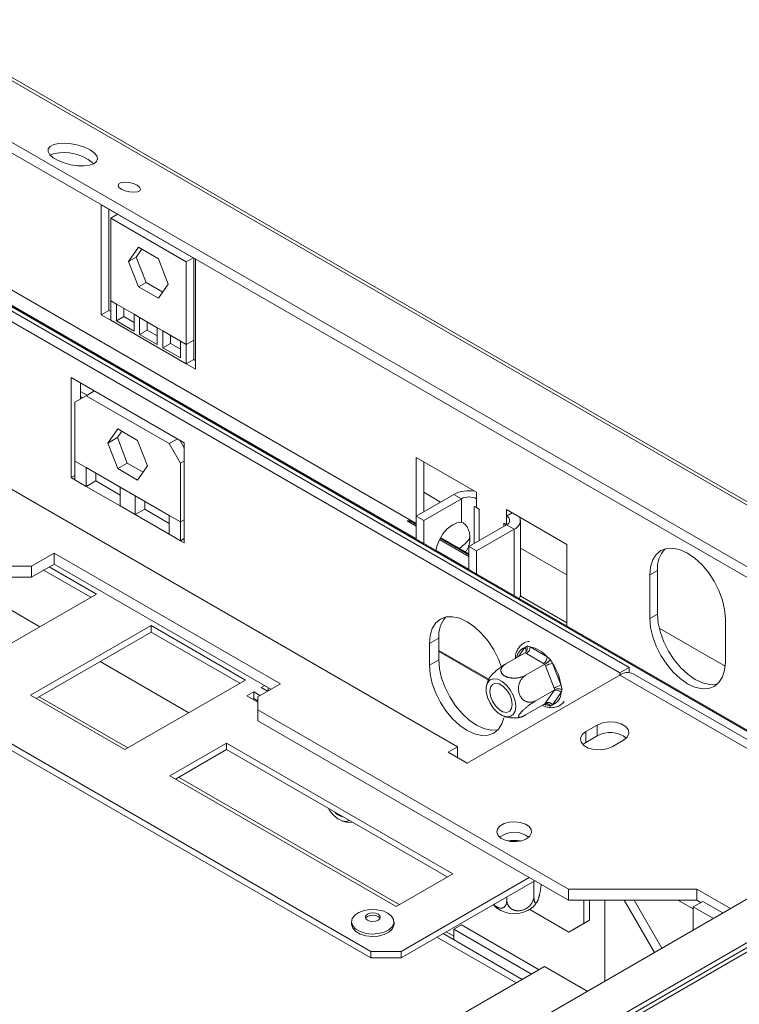
# Model space of a CAD drawing. Units: millimetres. Extents: x 315 to 5220, y 74 to 4127.
# Drawn here: x 4928 to 5121, y 1300 to 1564 of the extents above; entities that cross this region are included whole.
import ezdxf

# ---------------------------------------------------------------- set-up
doc = ezdxf.new("R2010")
doc.units = ezdxf.units.MM
doc.header["$LTSCALE"] = 20

msp = doc.modelspace()

# ---------------------------------------------------------------- linework, layer by layer
at = {"color": 7, "linetype": 'Continuous', "lineweight": 15}
for p, q in [((4352.6253587, 1878.436594), (5212.2651741, 1382.1770917)), ((5214.0762979, 1382.0152632), (4354.4364825, 1878.2747655)), ((5153.8596525, 1399.4009283), (4372.001583, 1850.7579844)), ((5152.4992869, 1397.3290512), (4371.4786896, 1848.2026449)), ((4369.4592719, 1808.1236485), (5146.6706396, 1359.4490762)), ((5147.0104336, 1359.5427417), (4369.9765511, 1808.1148539)), ((5033.9376157, 1429.0510947), (4513.1974944, 1729.6679679)), ((4949.5898782, 1514.4240719), (4974.8436918, 1499.8453556)), ((4949.5898782, 1484.9352837), (4949.5898782, 1514.4240719)), ((4951.6101833, 1486.101581), (4951.6101833, 1513.2577746)), ((4953.9497895, 1511.9071487), (4952.1152596, 1510.8480971)), ((4952.1152596, 1510.8480971), (4972.3183104, 1499.1851241)), ((4952.1152596, 1488.6848465), (4952.1152596, 1510.8480971)), ((4959.5631711, 1503.0490487), (4956.9095572, 1499.2734321)), ((4960.4172421, 1502.556004), (4958.9298623, 1500.4397294)), ((4964.8703989, 1499.9852513), (4959.5631711, 1503.0490487)), ((4958.9298623, 1500.4397294), (4956.9095572, 1499.2734321)), ((4956.9095572, 1499.2734321), (4959.5631711, 1492.4340181)), ((4958.9298623, 1500.4397294), (4961.5834762, 1493.6003154)), ((4967.5240128, 1493.1458373), (4964.8703989, 1499.9852513)), ((4974.1528404, 1500.2441757), (4972.3183104, 1499.1851241)), ((4972.3183104, 1499.1851241), (4972.3183104, 1477.0218735)), ((4974.3386155, 1500.13693), (4974.3386155, 1478.1881708)), ((4974.8436918, 1499.8453556), (4974.8436918, 1470.3565675)), ((4908.1736239, 1496.0172701), (5091.0112344, 1390.4673642)), ((4905.6482425, 1494.5593985), (5088.4858531, 1389.0094926)), ((4961.5834762, 1493.6003154), (4959.5631711, 1492.4340181)), ((4961.5834762, 1493.6003154), (4966.036633, 1491.0295627)), ((4959.5631711, 1492.4340181), (4964.8703989, 1489.3702207)), ((4964.8703989, 1489.3702207), (4967.5240128, 1493.1458373)), ((4953.6304884, 1487.8101235), (4952.1152596, 1488.6848465)), ((4952.1152596, 1483.4774121), (4952.1152596, 1488.6848465)), ((4949.5898782, 1484.9352837), (4951.6101833, 1486.101581)), ((4952.1152596, 1485.8100067), (4951.6101833, 1486.101581)), ((4953.6304884, 1487.8101235), (4958.3445336, 1485.0887631)), ((4953.6304884, 1483.3025813), (4953.6304884, 1487.8101235)), ((4955.6507935, 1484.4688786), (4955.6507935, 1486.6438262)), ((4952.1152596, 1483.4774121), (4949.5898782, 1484.9352837)), ((4952.1152596, 1483.4774121), (4972.3183104, 1471.8144391)), ((4953.6304884, 1483.3025813), (4955.6507935, 1484.4688786)), ((4958.3445336, 1480.5812209), (4953.6304884, 1483.3025813)), ((4958.3445336, 1482.9138155), (4955.6507935, 1484.4688786)), ((4959.8597624, 1484.2140402), (4958.3445336, 1485.0887631)), ((4958.3445336, 1485.0887631), (4958.3445336, 1480.5812209)), ((4959.8597624, 1484.2140402), (4964.5738076, 1481.4926798)), ((4959.8597624, 1479.7064979), (4959.8597624, 1484.2140402)), ((4961.8800675, 1480.8727952), (4961.8800675, 1483.0477429)), ((4959.8597624, 1479.7064979), (4961.8800675, 1480.8727952)), ((4964.5738076, 1479.3177321), (4961.8800675, 1480.8727952)), ((4966.0890364, 1480.6179568), (4964.5738076, 1481.4926798)), ((4964.5738076, 1481.4926798), (4964.5738076, 1476.9851375)), ((4966.0890364, 1480.6179568), (4970.8030816, 1477.8965964)), ((4966.0890364, 1476.1104146), (4966.0890364, 1480.6179568)), ((4964.5738076, 1476.9851375), (4959.8597624, 1479.7064979)), ((4968.1093415, 1477.2767119), (4968.1093415, 1479.4516595)), ((4972.3183104, 1477.0218735), (4970.8030816, 1477.8965964)), ((4970.8030816, 1477.8965964), (4970.8030816, 1473.3890542)), ((4972.3183104, 1477.0218735), (4974.3386155, 1478.1881708)), ((4974.3386155, 1478.1881708), (4974.3386155, 1472.9807364)), ((4966.0890364, 1476.1104146), (4968.1093415, 1477.2767119)), ((4970.8030816, 1473.3890542), (4966.0890364, 1476.1104146)), ((4970.8030816, 1475.7216488), (4968.1093415, 1477.2767119)), ((4972.3183104, 1477.0218735), (4972.3183104, 1471.8144391)), ((4972.3183104, 1471.8144391), (4974.3386155, 1472.9807364)), ((4974.8436918, 1472.6891621), (4974.3386155, 1472.9807364)), ((4867.2624458, 1471.8169802), (5045.0492937, 1369.1828176)), ((4974.8436918, 1470.3565675), (4972.3183104, 1471.8144391)), ((4757.1558185, 1467.1513171), (5021.8157851, 1314.3663704)), ((4941.5086578, 1441.3126376), (4941.5086578, 1468.1418357)), ((4941.5086578, 1468.1418357), (4971.8132342, 1450.6473761)), ((4757.1558185, 1465.4015868), (5021.8157851, 1312.6166401)), ((4944.0340392, 1462.3909306), (4944.0340392, 1466.6839641)), ((4947.7520718, 1464.5375895), (4945.549268, 1463.265938)), ((4945.549268, 1463.265938), (4942.5188104, 1461.5159233)), ((4945.549268, 1463.265938), (4967.772624, 1450.4366676)), ((4942.5188104, 1445.7683505), (4942.5188104, 1461.5159233)), ((4954.0073321, 1454.3588218), (4951.3537182, 1450.5832052)), ((4959.3145599, 1451.2950244), (4954.0073321, 1454.3588218)), ((4953.8790996, 1452.0410768), (4951.3537182, 1450.5832052)), ((4955.0749208, 1453.7425159), (4953.8790996, 1452.0410768)), ((4953.8790996, 1452.0410768), (4956.5327135, 1445.2016628)), ((4961.9681738, 1444.4556104), (4959.3145599, 1451.2950244)), ((4967.772624, 1450.4366676), (4969.9754278, 1451.7083192)), ((4970.6205305, 1451.3359093), (4971.8132342, 1449.270086)), ((4951.3537182, 1450.5832052), (4954.0073321, 1443.7437912)), ((4970.8030816, 1445.1877611), (4967.772624, 1450.4366676)), ((4971.8132342, 1450.6473761), (4971.8132342, 1423.818178)), ((5033.9376157, 1446.7407532), (5050.1000564, 1437.4103748)), ((5033.9376157, 1430.9954553), (5033.9376157, 1446.7407532)), ((4945.549268, 1444.0189045), (4942.5188104, 1445.7683505)), ((4942.5188104, 1440.7294889), (4942.5188104, 1445.7683505)), ((4945.549268, 1444.0189045), (4954.6406409, 1438.7705667)), ((4945.549268, 1438.980043), (4945.549268, 1444.0189045)), ((4956.5327135, 1445.2016628), (4954.0073321, 1443.7437912)), ((4954.0073321, 1443.7437912), (4959.3145599, 1440.6799938)), ((4956.5327135, 1445.2016628), (4960.7723526, 1442.7541713)), ((4959.3145599, 1440.6799938), (4961.9681738, 1444.4556104)), ((4971.8132342, 1445.7709097), (4970.8030816, 1445.1877611)), ((4970.8030816, 1445.1877611), (4970.8030816, 1429.4401883)), ((5035.9579208, 1432.1617526), (5035.9579208, 1445.5744559)), ((4941.5086578, 1441.3126376), (4942.5188104, 1441.8957862)), ((4942.5188104, 1440.7294889), (4941.5086578, 1441.3126376)), ((4942.5188104, 1440.7294889), (4945.549268, 1438.980043)), ((4948.0746494, 1440.4379146), (4948.0746494, 1442.5610329)), ((4945.549268, 1438.980043), (4948.0746494, 1440.4379146)), ((4954.6406409, 1433.7317051), (4945.549268, 1438.980043)), ((4954.6406409, 1436.6474484), (4948.0746494, 1440.4379146)), ((4958.6812511, 1436.4379721), (4954.6406409, 1438.7705667)), ((4954.6406409, 1438.7705667), (4954.6406409, 1433.7317051)), ((4958.6812511, 1436.4379721), (4967.772624, 1431.1896342)), ((4958.6812511, 1431.3991105), (4958.6812511, 1436.4379721)), ((5033.9376157, 1430.9954553), (5044.0391411, 1436.8269418)), ((5035.9579208, 1437.4054459), (5040.4995845, 1434.7835993)), ((5035.9579208, 1429.829158), (5046.0594462, 1435.6606445)), ((5046.0594462, 1435.6606445), (5044.0391411, 1436.8269418)), ((5046.0594462, 1435.6606445), (5046.0594462, 1429.423803)), ((5050.1000564, 1437.4103748), (5050.1000564, 1435.6606445)), ((5050.1000564, 1433.3276707), (5050.1000564, 1435.6606445)), ((4954.6406409, 1433.7317051), (4958.6812511, 1431.3991105)), ((4958.6812511, 1431.3991105), (4961.2066325, 1432.8569821)), ((4961.2066325, 1432.8569821), (4961.2066325, 1434.9801004)), ((4967.772624, 1429.0665159), (4961.2066325, 1432.8569821)), ((5049.5031252, 1433.5915182), (5049.5031252, 1423.6530704)), ((5050.8576708, 1432.8903093), (5050.1000564, 1433.3276707)), ((5050.8576708, 1424.435033), (5050.8576708, 1432.8903093)), ((5058.1812767, 1432.7451856), (5074.3437174, 1423.4148072)), ((5058.1812767, 1430.9954553), (5058.1812767, 1432.7451856)), ((4967.772624, 1426.1507726), (4958.6812511, 1431.3991105)), ((4970.8030816, 1429.4401883), (4967.772624, 1431.1896342)), ((4967.772624, 1431.1896342), (4967.772624, 1426.1507726)), ((5033.9376157, 1430.9954553), (5035.9579208, 1429.829158)), ((5033.9376157, 1424.81829), (5033.9376157, 1430.9954553)), ((5058.1812767, 1430.9954553), (5059.6967518, 1431.8703204)), ((4970.8030816, 1429.4401883), (4970.8030816, 1424.4013267)), ((5031.4960994, 1429.7154435), (5033.9376157, 1428.3059862)), ((5032.2374548, 1429.7759222), (5032.0867473, 1429.3744697)), ((5033.9376157, 1428.7944402), (5032.2374548, 1429.7759222)), ((5035.9579208, 1423.6519927), (5035.9579208, 1429.829158)), ((5058.1812767, 1428.6628607), (5048.0797513, 1422.8313742)), ((5060.2015818, 1427.4965634), (5050.1000564, 1421.6650769)), ((5058.1809483, 1428.6626711), (5057.4236623, 1429.099843)), ((5057.4236623, 1429.099843), (5057.4236623, 1428.2254992)), ((5058.1812767, 1428.6628607), (5060.2015818, 1427.4965634)), ((5061.8752574, 1409.9988811), (5061.8752574, 1429.829158)), ((4967.772624, 1426.1507726), (4970.8030816, 1424.4013267)), ((4970.8030816, 1424.4013267), (4971.8132342, 1424.9844753)), ((5048.0797513, 1420.6303591), (5040.3872585, 1425.0711407)), ((5048.0797513, 1420.8870136), (5040.4971226, 1425.2643719)), ((4971.8132342, 1423.818178), (4970.8030816, 1424.4013267)), ((5040.1883626, 1424.6975068), (5048.0797513, 1420.1419051)), ((5050.1000564, 1421.6650769), (5048.0797513, 1422.8313742)), ((5048.0797513, 1422.8313742), (5048.0797513, 1416.6542089)), ((5061.8752574, 1422.443686), (5074.3437174, 1415.2457972)), ((5074.3437174, 1423.4148072), (5074.3437174, 1401.492344)), ((4936.9629714, 1421.0830476), (4930.9020561, 1417.5841557)), ((4997.5721241, 1386.0941285), (4936.9629714, 1421.0830476)), ((4936.9629714, 1418.1668304), (4936.9629714, 1421.0830476)), ((5050.1000564, 1421.6650769), (5050.1000564, 1415.4879116)), ((4924.8411409, 1417.5841557), (4930.9020561, 1417.5841557)), ((4936.9629714, 1418.1668304), (4930.9020561, 1414.6679385)), ((4930.9020561, 1417.5841557), (4930.9020561, 1414.6679385)), ((4948.2766799, 1410.119379), (4935.6497731, 1417.4087371)), ((4995.0463322, 1384.6360199), (4936.9629714, 1418.1668304)), ((4933.1208123, 1401.3700829), (4909.3824738, 1415.073934)), ((4930.9020561, 1414.6679385), (4924.8411409, 1414.6679385)), ((4946.7612048, 1409.2445138), (4934.134298, 1416.533872)), ((5096.5670734, 1415.2514843), (5098.5873785, 1416.4177816)), ((5096.5670734, 1403.5866156), (5096.5670734, 1415.2514843)), ((5098.5873785, 1404.7529129), (5098.5873785, 1416.4177816)), ((4915.9517985, 1391.4586221), (4948.2766799, 1410.119379)), ((5074.3437174, 1402.4176643), (5061.8405042, 1409.6356157)), ((5096.5670734, 1403.5866156), (5098.5873785, 1404.7529129)), ((4962.9238918, 1401.6637235), (4930.5990104, 1383.0029667)), ((4988.1777054, 1387.0850073), (4962.9238918, 1401.6637235)), ((4962.9238918, 1399.9139932), (4962.9238918, 1401.6637235)), ((5116.7701243, 1403.5885113), (5116.7701243, 1391.9236426)), ((4962.9238918, 1399.9139932), (4932.1144855, 1382.1281015)), ((4986.6622303, 1386.2101421), (4962.9238918, 1399.9139932)), ((5099.053541, 1400.9811197), (5116.7191758, 1390.7829658)), ((5037.4731496, 1396.8784923), (5039.9985309, 1398.3363639)), ((5037.4731496, 1391.0460579), (5037.4731496, 1396.8784923)), ((5039.9985309, 1392.5039296), (5039.9985309, 1398.3363639)), ((5064.4646249, 1395.9362451), (5069.0705218, 1393.2773174)), ((5039.9985309, 1394.7290447), (5053.3048183, 1387.0474884)), ((5063.1094975, 1394.3923296), (5057.952029, 1391.4149863)), ((5063.4544724, 1394.1866096), (5063.1094975, 1394.3923296)), ((5068.0603692, 1391.5276819), (5063.4544724, 1394.1866096)), ((4973.0218379, 1378.3357112), (4949.2834993, 1392.0395623)), ((5037.4731496, 1391.0460579), (5039.9985309, 1392.5039296)), ((5068.4167253, 1391.3285322), (5063.2592567, 1388.3511889)), ((5068.4167253, 1391.3285322), (5068.0603692, 1391.5276819)), ((5068.5863674, 1390.8733452), (5068.4167253, 1391.3285322)), ((5070.8893159, 1384.937735), (5068.5863674, 1390.8733452)), ((5070.4713377, 1391.5347157), (5072.7742862, 1385.5991055)), ((5088.4858531, 1389.0094926), (5091.0112344, 1390.4673642)), ((5091.0112344, 1390.4673642), (5091.0112344, 1389.1031967)), ((5047.574675, 1364.8092027), (5088.4858531, 1388.4267231)), ((5088.4858531, 1389.0094926), (5088.4858531, 1388.4267231)), ((5170.8834387, 1343.2748126), (5092.0569914, 1388.780352)), ((4955.852824, 1368.4242504), (4988.1777054, 1387.0850073)), ((4991.5112088, 1382.5952366), (4997.5721241, 1386.0941285)), ((4993.3710885, 1385.6031175), (4992.4268589, 1385.0580254)), ((4930.5990104, 1383.0029667), (4955.852824, 1368.4242504)), ((4990.4065539, 1383.8917281), (4988.5882793, 1382.8420605)), ((4988.5882793, 1382.8420605), (4991.5112088, 1381.1546892)), ((4992.0817976, 1382.9246305), (4990.4065539, 1383.8917281)), ((4990.4065539, 1382.1419978), (4990.4065539, 1383.8917281)), ((4991.5112088, 1382.5952366), (4991.5112088, 1379.0963447)), ((4992.4268589, 1385.0580254), (4994.1021027, 1384.0909278)), ((4994.2451335, 1384.3579626), (4993.9423341, 1384.1831602)), ((4994.2451335, 1384.3579626), (4994.2451335, 1385.0985421)), ((4994.4049021, 1384.2657302), (4994.2451335, 1384.3579626)), ((5071.0703392, 1384.4891182), (5065.9128706, 1381.511775)), ((5068.5863674, 1380.9596835), (5070.8893159, 1384.2363661)), ((5072.7742862, 1383.7312497), (5070.4713377, 1380.4545672)), ((5071.0703392, 1384.4891182), (5070.8893159, 1384.937735)), ((5070.8893159, 1384.2363661), (5071.0703392, 1384.4891182)), ((4990.4065539, 1382.1419978), (4990.1037544, 1381.9671954)), ((4991.5112088, 1381.504294), (4990.4065539, 1382.1419978)), ((5068.4167253, 1380.7135016), (5063.2592567, 1377.7361584)), ((5068.4167253, 1380.7135016), (5068.5863674, 1380.9596835)), ((5074.7477785, 1331.0448958), (4991.5112088, 1379.0963447)), ((4991.5112088, 1379.0963447), (4991.5112088, 1376.1801275)), ((5074.7477785, 1328.1286786), (4991.5112088, 1376.1801275)), ((5082.4249378, 1375.0143041), (5079.3944802, 1373.2648582)), ((5082.4249378, 1372.0980869), (5082.4249378, 1375.0143041)), ((5079.3944802, 1370.348641), (5079.3944802, 1373.2648582)), ((5082.4249378, 1372.0980869), (5079.3944802, 1370.348641)), ((4983.1269427, 1370.1736964), (4967.9746545, 1361.4264666)), ((5043.7360953, 1335.1847773), (4983.1269427, 1370.1736964)), ((4983.1269427, 1368.4239661), (4983.1269427, 1370.1736964)), ((5079.3944802, 1370.348641), (5078.6148808, 1369.7657293)), ((5086.465548, 1369.1828176), (5089.4960056, 1370.9322636)), ((4983.1269427, 1368.4239661), (4969.4901296, 1360.5516015)), ((5042.2206202, 1334.3099121), (4983.1269427, 1368.4239661)), ((5045.0492937, 1369.1828176), (5042.5239123, 1367.724946)), ((5042.5239123, 1367.724946), (5047.574675, 1364.8092027)), ((5045.0492937, 1366.2670743), (5045.0492937, 1369.1828176)), ((4967.9746545, 1361.4264666), (5028.5838072, 1326.4375475)), ((5059.9830438, 1279.2533773), (5181.2013491, 1349.2312155)), ((5060.9931963, 1278.6702287), (5182.2115017, 1348.6480668)), ((5028.5838072, 1326.4375475), (5043.7360953, 1335.1847773)), ((5045.5543699, 1283.9288445), (5136.9731752, 1336.7037974)), ((5029.8970055, 1314.3663704), (5064.242192, 1334.1934246)), ((5029.8970055, 1312.6166401), (5065.7576671, 1333.3185594)), ((5152.1254634, 1333.7880542), (5050.6051326, 1275.1816147)), ((5065.486198, 1333.1618437), (5065.486198, 1329.2487336)), ((5109.092965, 1331.0448958), (5074.7477785, 1331.0448958)), ((5074.7477785, 1328.1286786), (5074.7477785, 1331.0448958)), ((5118.1317865, 1325.8268952), (5109.092965, 1331.0448958)), ((5109.092965, 1328.1286786), (5109.092965, 1331.0448958)), ((5058.2281967, 1328.9718887), (5058.2281967, 1328.1451095)), ((5109.092965, 1328.1286786), (5074.7477785, 1328.1286786)), ((5078.8894039, 1328.1286786), (5078.8894039, 1321.8856137)), ((5080.4046327, 1328.1286786), (5080.4046327, 1322.7603367)), ((5084.4452429, 1328.1286786), (5084.4452429, 1306.3800676)), ((5097.7477114, 1314.0594192), (5089.6278281, 1328.1286786)), ((5099.7680164, 1315.2257165), (5092.321246, 1328.1286786)), ((5108.1838277, 1325.729428), (5104.0277534, 1328.1286786)), ((5108.1838277, 1326.3213917), (5110.709209, 1327.7792634)), ((5110.2037223, 1327.4874521), (5109.092965, 1328.1286786)), ((5116.1114814, 1324.6605979), (5110.709209, 1327.7792634)), ((5074.8487937, 1319.5522608), (5064.377609, 1325.5971471)), ((5113.5861, 1323.2027263), (5108.1838277, 1326.3213917)), ((5108.1838277, 1326.3213917), (5108.1838277, 1320.0840609)), ((5016.64229, 1322.2972964), (5016.64229, 1321.6557286)), ((5027.9994328, 1321.6557286), (5027.9994328, 1322.2972964)), ((5074.8487937, 1319.5522608), (5078.8894039, 1321.8856137)), ((5080.4046327, 1322.7603367), (5076.3640225, 1320.4269838)), ((5078.8894039, 1321.8856137), (5080.4046327, 1322.7603367)), ((5044.0391411, 1320.3141265), (5046.0594462, 1321.4804238)), ((5064.8478895, 1308.3014918), (5044.0391411, 1320.3141265)), ((5044.0391411, 1317.464546), (5044.0391411, 1320.3141265)), ((5066.8681946, 1309.4677891), (5046.0594462, 1321.4804238)), ((5076.3640225, 1320.4269838), (5074.8487937, 1319.5522608)), ((5062.3798129, 1306.8767015), (5041.1669379, 1319.1226336)), ((5021.8157851, 1314.3663704), (5029.8970055, 1314.3663704)), ((5021.8157851, 1312.6166401), (5021.8157851, 1314.3663704)), ((5029.8970055, 1314.3663704), (5029.8970055, 1312.6166401)), ((5029.8970055, 1312.6166401), (5021.8157851, 1312.6166401)), ((5068.2828022, 1310.2844247), (4962.2172776, 1249.0541006)), ((5079.7456614, 1303.6670569), (5068.2828022, 1310.2844247))]:
    msp.add_line(p, q, dxfattribs=at)
at = {"color": 8, "linetype": 'Continuous', "lineweight": 15}
for p, q in [((4511.9180054, 1726.2985588), (5033.9376157, 1424.9430524)), ((4944.0340392, 1464.4158334), (4945.7876002, 1463.4035242)), ((4944.0340392, 1463.0161629), (4944.5754769, 1462.7035976)), ((5058.1812767, 1430.9954553), (5058.1812767, 1428.6628607)), ((4970.8030816, 1429.4401883), (4971.8132342, 1430.0233369)), ((5060.2015818, 1427.4965634), (5060.2015818, 1409.6564251)), ((5039.2176337, 1421.8949628), (5048.0797513, 1416.7789712)), ((5061.3547839, 1393.379355), (5063.063809, 1395.810991)), ((5039.9985309, 1395.0189828), (5053.4107593, 1387.2762682)), ((5168.7915847, 1342.067211), (5088.4858531, 1388.4267231)), ((4932.9161219, 1382.5908764), (4956.6544604, 1368.8870253)), ((5069.0705218, 1380.3293131), (5068.4108705, 1380.7101217)), ((4970.2917661, 1361.0143763), (5029.3854436, 1326.9003224)), ((5042.0125967, 1319.6108221), (5044.0391411, 1318.4409229)), ((5039.4934547, 1318.1565523), (5060.7063297, 1305.9106202))]:
    msp.add_line(p, q, dxfattribs=at)
at = {"color": 7, "linetype": 'Continuous', "lineweight": 15, "flags": 128}
for points in [[(4946.5730312, 1529.1362519), (4945.1066174, 1529.8375387), (4943.4052241, 1530.3947377), (4941.5950359, 1530.7665238), (4939.8103063, 1530.9253234), (4938.1834003, 1530.859359), (4936.8349782, 1530.573523), (4935.8650464, 1530.0890145), (4935.3455401, 1529.4417672), (4935.3149888, 1528.6797846), (4935.7756584, 1527.8595793), (4936.6933831, 1527.0419824), (4938.0000994, 1526.2876311), (4939.5988942, 1525.6524723), (4941.3711922, 1525.1836128), (4943.1855501, 1524.9158257), (4944.9074054, 1524.8689717), (4946.4090559, 1525.0465256), (4947.579131, 1525.4353192), (4948.3308516, 1526.0065172), (4948.6084661, 1526.7177567), (4948.3913851, 1527.5162882), (4947.6957084, 1528.3428883), (4946.5730312, 1529.1362519)], [(4947.5417867, 1525.41695), (4947.1728149, 1525.7875488), (4946.0501378, 1526.5809123)], [(4959.188415, 1519.7094619), (4958.1976051, 1520.1464833), (4957.0382621, 1520.4314212), (4955.8868857, 1520.5208966), (4954.9187623, 1520.4012874), (4954.2812801, 1520.0908032), (4954.0714899, 1519.6367123), (4954.3213304, 1519.1081461), (4954.9927656, 1518.5855738), (4955.9835756, 1518.1485523), (4957.1429185, 1517.8636144), (4958.294295, 1517.7741391), (4959.2624183, 1517.8937482), (4959.8999005, 1518.2042324), (4960.1096907, 1518.6583233), (4959.8598502, 1519.1868896), (4959.188415, 1519.7094619)], [(5046.0594462, 1429.423803), (5044.8395078, 1429.2336628), (5043.5445718, 1428.599284), (5042.271523, 1427.5681298), (5041.1156088, 1426.2173492), (5040.1633125, 1424.6480054), (5039.4858833, 1422.9775137), (5039.1976279, 1421.7817496)], [(5096.5670734, 1415.2514843), (5096.7611714, 1417.415137), (5097.3360063, 1419.2715409), (5098.2694874, 1420.7493555), (5099.5257417, 1421.7917893), (5101.056492, 1422.358782), (5102.8029124, 1422.4285446), (5104.697889, 1421.998396), (5106.6685989, 1421.0848666), (5108.6393087, 1419.7230628), (5110.5342853, 1417.965318), (5112.2807057, 1415.8791814), (5113.811456, 1413.544822), (5115.0677103, 1411.0519478), (5116.0011915, 1408.4963588), (5116.5760263, 1405.9762647), (5116.7701243, 1403.5885113)], [(5061.5391728, 1408.8842503), (5061.765459, 1409.3553197), (5061.8752574, 1409.9988811)], [(5037.4731496, 1396.8784923), (5037.6672475, 1399.0421449), (5038.2420824, 1400.8985488), (5039.1755636, 1402.3763635), (5040.4318179, 1403.4187973), (5041.9625682, 1403.98579), (5043.7089886, 1404.0555526), (5045.6039652, 1403.6254039), (5047.574675, 1402.7118745), (5049.5453849, 1401.3500708), (5051.4403614, 1399.592326), (5053.1867819, 1397.5061894), (5054.7175322, 1395.1718299), (5055.9737865, 1392.6789558), (5056.7751548, 1390.5514715)], [(5114.7492563, 1386.090477), (5114.3010108, 1385.9826422), (5112.5545904, 1385.9128796), (5110.6596138, 1386.3430282), (5108.688904, 1387.2565576), (5106.7181941, 1388.6183614), (5104.8232175, 1390.3761062), (5103.0767971, 1392.4622428), (5101.5460468, 1394.7966023), (5100.2897925, 1397.2894764), (5099.3563114, 1399.8450654), (5098.7814765, 1402.3651595), (5098.5873785, 1404.7529129)], [(5116.7701243, 1391.9236426), (5116.5760263, 1389.7599899), (5116.0011915, 1387.903586), (5115.0677103, 1386.4257714), (5113.811456, 1385.3833376), (5112.2807057, 1384.8163449), (5110.5342853, 1384.7465823), (5108.6393087, 1385.1767309), (5106.6685989, 1386.0902603), (5104.697889, 1387.4520641), (5102.8029124, 1389.2098089), (5101.056492, 1391.2959455), (5099.5257417, 1393.630305), (5098.2694874, 1396.1231791), (5097.3360063, 1398.6787681), (5096.7611714, 1401.1988622), (5096.5670734, 1403.5866156)], [(5057.4307305, 1376.9688789), (5056.9072676, 1375.3630284), (5055.9737865, 1373.8852138), (5054.7175322, 1372.84278), (5053.1867819, 1372.2757872), (5051.4403614, 1372.2060247), (5049.5453849, 1372.6361733), (5047.574675, 1373.5497027), (5045.6039652, 1374.9115065), (5043.7089886, 1376.6692512), (5041.9625682, 1378.7553879), (5040.4318179, 1381.0897473), (5039.1755636, 1383.5826214), (5038.2420824, 1386.1382105), (5037.6672475, 1388.6583046), (5037.4731496, 1391.0460579)], [(5055.867177, 1373.7661975), (5055.7121632, 1373.7336589), (5053.9657428, 1373.6638963), (5052.0707662, 1374.0940449), (5050.1000564, 1375.0075743), (5048.1293465, 1376.3693781), (5046.2343699, 1378.1271229), (5044.4879495, 1380.2132595), (5042.9571992, 1382.5476189), (5041.7009449, 1385.040493), (5040.7674638, 1387.5960821), (5040.1926289, 1390.1161762), (5039.9985309, 1392.5039296)], [(5060.6464687, 1380.0034446), (5060.4696298, 1381.4603569), (5059.9548259, 1382.99199), (5059.1477997, 1384.4622517), (5058.1202589, 1385.7405026), (5056.9635051, 1386.7131647), (5055.780321, 1387.2938125), (5054.6758375, 1387.4308531), (5053.748193, 1387.1121097), (5053.0798127, 1386.3659041), (5052.7300851, 1385.2585399), (5052.7300851, 1383.8884113), (5053.0798127, 1382.3772602), (5053.748193, 1380.8593592), (5054.6758375, 1379.4695802), (5055.780321, 1378.3314113), (5056.9635051, 1377.5459837), (5058.1202589, 1377.1830863), (5059.1477997, 1377.2749639), (5059.9548259, 1377.8134529), (5060.4696298, 1378.7507061), (5060.6464687, 1380.0034446)], [(5053.6355903, 1384.0507386), (5053.8183492, 1385.1421201), (5054.3445827, 1385.8908559), (5055.1508191, 1386.2066374), (5056.1398145, 1386.0513767), (5057.1922814, 1385.4438005), (5058.1812767, 1384.4571914), (5058.9875131, 1383.2105492), (5059.5137466, 1381.8542372), (5059.6965055, 1380.5518467), (5059.5137466, 1379.4604651), (5058.9875131, 1378.7117293), (5058.1812767, 1378.3959478), (5057.1922814, 1378.5512086), (5056.1398145, 1379.1587848), (5055.1508191, 1380.1453938), (5054.3445827, 1381.392036), (5053.8183492, 1382.748348), (5053.6355903, 1384.0507386)], [(5089.4960056, 1370.9322636), (5090.4920106, 1371.7534222), (5090.9414452, 1372.7217141), (5090.7901008, 1373.7203491), (5090.0562319, 1374.628877), (5088.8283539, 1375.3377159), (5087.2545669, 1375.7613694), (5085.524693, 1375.8487386), (5083.8473804, 1375.5892856), (5082.4249378, 1375.0143041)], [(5079.3944802, 1373.2648582), (5078.3984751, 1372.4436995), (5077.9490406, 1371.4754076), (5078.1003849, 1370.4767726), (5078.8342539, 1369.5682447), (5080.0621319, 1368.8594058), (5081.6359188, 1368.4357523), (5083.3657928, 1368.3483831), (5085.0431054, 1368.6078361), (5086.465548, 1369.1828176)], [(5010.4265329, 1352.6642481), (5010.7477367, 1352.1487243), (5011.7752775, 1350.8704734), (5012.9320313, 1349.8978113), (5014.1152155, 1349.3171635), (5015.2196989, 1349.1801229), (5016.0324441, 1349.4280244)], [(5063.4845776, 1344.5447871), (5064.3726828, 1345.2628572), (5064.8087845, 1346.1084912), (5064.7456243, 1346.9900516), (5064.1900466, 1347.8120075), (5063.2022569, 1348.4852872), (5061.8892974, 1348.9369306), (5060.3934478, 1349.117995), (5058.8768065, 1349.0088592), (5057.5037252, 1348.6213499), (5056.4229985, 1347.9974597), (5055.7517399, 1347.2047967), (5055.5626908, 1346.3292583), (5055.8763375, 1345.4657227), (5056.6586915, 1344.7077674), (5057.8249727, 1344.1375285), (5059.2487963, 1343.8168003), (5060.775869, 1343.7803387), (5062.2407088, 1344.0320949), (5063.4845776, 1344.5447871)], [(5026.3362178, 1324.6153123), (5027.3413738, 1323.8290821), (5027.9004353, 1322.9067461), (5027.9637272, 1321.9302578), (5027.5256256, 1320.9863825), (5026.625058, 1320.1589877), (5025.3420436, 1319.5215909), (5023.7905838, 1319.1308278), (5022.1085328, 1319.0214193), (5020.4453482, 1319.2030868), (5018.9488111, 1319.6596885), (5017.7518954, 1320.3506531), (5016.9609525, 1321.2145856), (5016.646261, 1322.1747217), (5016.8357826, 1323.1457491), (5017.5126776, 1324.0413877), (5018.6168007, 1324.7820562), (5020.050046, 1325.3019428), (5021.6850631, 1325.5548534), (5023.3765737, 1325.5183158), (5024.9742797, 1325.1955765), (5026.3362178, 1324.6153123)], [(5023.735075, 1324.3385157), (5024.1686205, 1323.9639445), (5024.3208614, 1323.5221076), (5024.1686205, 1323.0802707), (5023.735075, 1322.7056995), (5023.0862283, 1322.455419), (5022.3208614, 1322.3675322), (5021.5554945, 1322.455419), (5020.9066478, 1322.7056995), (5020.4731023, 1323.0802707), (5020.3208614, 1323.5221076), (5020.4731023, 1323.9639445), (5020.9066478, 1324.3385157), (5021.5554945, 1324.5887962), (5022.3208614, 1324.676683), (5023.0862283, 1324.5887962), (5023.735075, 1324.3385157)], [(5020.3857089, 1323.2304859), (5020.4731023, 1323.380701), (5020.9066478, 1323.7552723), (5021.5554945, 1324.0055528), (5022.3208614, 1324.0934396), (5023.0862283, 1324.0055528), (5023.735075, 1323.7552723)], [(5023.735075, 1323.7552723), (5024.1686205, 1323.380701), (5024.2560139, 1323.2304859)], [(5027.9994328, 1321.6557286), (5027.9637272, 1321.2886901), (5027.5256256, 1320.3448147), (5026.625058, 1319.5174199), (5025.3420436, 1318.8800231), (5023.7905838, 1318.48926), (5022.1085328, 1318.3798515), (5020.4453482, 1318.561519), (5018.9488111, 1319.0181207), (5017.7518954, 1319.7090854), (5016.9609525, 1320.5730178), (5016.646261, 1321.5331539), (5016.64229, 1321.6557286)]]:
    msp.add_lwpolyline(points, dxfattribs=at)
at = {"color": 8, "linetype": 'Continuous', "lineweight": 15, "flags": 128}
msp.add_lwpolyline([(5069.0705218, 1380.3293131), (5068.5141783, 1380.4224745), (5068.1058463, 1380.534035)], dxfattribs=at)
at = {"color": 7, "linetype": 'Continuous', "lineweight": 15}
for centre, radius, start, end in [((4939.598336, 1516.1625064), 12.2543432, 58.231327046, 107.998090145), ((5048.0767899, 1429.0096682), 8.7984302, 79.634759728, 117.316509947), ((5048.0797513, 1431.76147), 4.3914912, 62.609672237, 117.390327763), ((5048.5029381, 1430.5215094), 3.2288277, 60.353762171, 71.95475745), ((5057.7386281, 1429.829158), 1.2474723, 290.783420799, 69.216579201), ((5059.3272094, 1429.8342877), 2.4958931, 290.507162014, 21.309633894), ((5032.0880976, 1427.0327067), 2.7472784, 86.88354829, 102.444001485), ((5106.2564188, 1417.0275271), 7.6932417, 137.237402706, 184.545875646), ((5047.8124275, 1398.9195112), 7.8356264, 140.027708485, 184.26804372), ((5062.2714591, 1396.0360463), 2.1954354, 302.60547834, 357.394521515), ((5063.0308393, 1388.1338666), 7.9330228, 40.418030115, 79.587346417), ((5066.8773559, 1393.3771187), 2.1954354, 302.60547834, 357.394521514), ((5071.3033436, 1386.1465587), 5.4520152, 98.777931681, 119.890464852), ((5059.4244505, 1383.8340868), 13.4660092, 7.531551948, 34.879807792), ((5090.5781392, 1385.5061422), 3.5926945, 65.692880954, 125.617577475), ((5073.606292, 1380.2109485), 5.4520152, 98.777931682, 119.890464851), ((5069.1457765, 1383.8338415), 3.6299597, 291.418195656, 358.380461351), ((5071.519619, 1382.818821), 1.5513594, 36.025685283, 113.972042546), ((5069.2166705, 1379.5421385), 1.5513594, 36.025685283, 113.972042546), ((5085.9244052, 1366.0710553), 6.9693172, 51.366486965, 120.140679232), ((5015.1131794, 1354.3091382), 3.9737512, 221.470261741, 258.535114791), ((5060.2015818, 1339.856773), 6.437666, 52.760934663, 127.239065337), ((5060.2015818, 1334.684109), 9.4327164, 79.372238639, 100.627761363), ((5060.201669, 1332.4024154), 7.9498476, 233.575767307, 306.41500832)]:
    msp.add_arc(centre, radius, start, end, dxfattribs=at)
at = {"color": 8, "linetype": 'Continuous', "lineweight": 15}
for centre, radius, start, end in [((5064.2930896, 1392.557615), 3.477871, 110.698955601, 171.166586567), ((5062.1704973, 1394.9883476), 1.214392, 337.746950358, 42.64172098), ((5068.2009438, 1380.3682664), 0.87045, 357.435114374, 31.273744605)]:
    msp.add_arc(centre, radius, start, end, dxfattribs=at)
at = {"color": 7, "linetype": 'Continuous', "lineweight": 15}
for points, knots in [([(5047.1757945, 1421.4088567), (5047.3249379, 1421.6326404), (5047.7794837, 1422.3146684), (5048.2173174, 1423.5128544), (5048.405461, 1425.013299), (5048.2587035, 1426.5168533), (5047.7952455, 1427.8504438), (5046.9879298, 1428.9414457), (5046.3692697, 1429.2628464), (5046.0594462, 1429.423803)], [0, 0, 0, 0, 0.0761384595, 0.2320480155, 0.4078149458, 0.5705121817, 0.7185855862, 0.8590683648, 1, 1, 1, 1]), ([(5045.5706577, 1422.3354825), (5045.6226161, 1422.38448), (5046.12824, 1422.8612905), (5047.2049064, 1423.7017929), (5048.0598595, 1424.6854707), (5048.2819857, 1425.2877735), (5048.3148958, 1425.3770104)], [0, 0, 0, 0, 0.0487007326, 0.4739218639, 0.9220565646, 1, 1, 1, 1]), ([(5064.3385381, 1397.4328447), (5064.3159723, 1397.433583), (5063.8016495, 1397.4504107), (5062.8965263, 1397.0856355), (5061.776624, 1396.3010169), (5060.9973804, 1395.1466323), (5060.5535891, 1393.9936746), (5060.4941827, 1393.1655873), (5060.4729998, 1392.8703118)], [0, 0, 0, 0, 0.01037242309, 0.23640946529, 0.45173438871, 0.66340191073, 0.87997741515, 1, 1, 1, 1]), ([(5063.063809, 1395.810991), (5063.159518, 1395.8749179), (5063.351087, 1396.0028725), (5063.5633807, 1396.1232661), (5063.6696113, 1396.1835104)], [0, 0, 0, 0, 0.4996057629, 1, 1, 1, 1]), ([(5063.6696113, 1396.1835104), (5063.6701296, 1396.1806461), (5063.6821489, 1396.1142222), (5063.7170543, 1395.866057), (5063.7162959, 1395.4554372), (5063.6041305, 1394.9924708), (5063.4058362, 1394.6153728), (5063.2083672, 1394.4667451), (5063.1094975, 1394.3923296)], [0, 0, 0, 0, 0.0041615796, 0.0965099095, 0.3575047938, 0.5815074268, 0.7904673302, 1, 1, 1, 1]), ([(5063.6696113, 1396.1835104), (5063.7981096, 1396.1443403), (5064.0553359, 1396.0659301), (5064.3281141, 1395.9794992), (5064.4646249, 1395.9362451)], [0, 0, 0, 0, 0.4995534205, 1, 1, 1, 1]), ([(5069.0705218, 1393.2773174), (5069.2076083, 1393.162688), (5069.4819975, 1392.9332483), (5069.7655337, 1392.6994801), (5069.9074135, 1392.5825038)], [0, 0, 0, 0, 0.4996057629, 1, 1, 1, 1]), ([(5053.4853799, 1387.5216281), (5053.4915537, 1387.5348001), (5053.5340602, 1387.6254902), (5053.6381501, 1387.7837518), (5053.7906678, 1387.9890608), (5053.9643274, 1388.2030044), (5054.2164418, 1388.4856143), (5054.5678291, 1388.8428252), (5054.9668173, 1389.2172431), (5055.3340059, 1389.5385201), (5055.6471654, 1389.7993711), (5055.896125, 1389.9999405), (5056.1501477, 1390.1979167), (5056.4127541, 1390.3958706), (5056.6825466, 1390.5922006), (5056.9585899, 1390.7857226), (5057.2335078, 1390.9707568), (5057.5705581, 1391.1888847), (5057.8044611, 1391.3275214), (5057.952029, 1391.4149863)], [0, 0, 0, 0, 0.0143744056, 0.0989683377, 0.1419752762, 0.1856761401, 0.2663068364, 0.3485518538, 0.4327179495, 0.5184049379, 0.5643715285, 0.6108931386, 0.6576880808, 0.7050335141, 0.7556559501, 0.8065937926, 0.8584988282, 0.9107278562, 1, 1, 1, 1]), ([(5057.952029, 1391.4149863), (5057.8786067, 1391.370876), (5057.7314089, 1391.2824431), (5057.5302658, 1391.1381877), (5057.3444262, 1390.985493), (5057.1679568, 1390.815468), (5057.0062325, 1390.6279954), (5056.8648432, 1390.4214991), (5056.7541259, 1390.2057815), (5056.6794941, 1389.9890406), (5056.6401176, 1389.7745356), (5056.6341794, 1389.5628316), (5056.6630006, 1389.3485977), (5056.7259557, 1389.1443269), (5056.8181972, 1388.9529937), (5056.9354989, 1388.7745225), (5057.0839224, 1388.6006855), (5057.2554779, 1388.441756), (5057.4439172, 1388.2992106), (5057.6420642, 1388.1741041), (5057.8579967, 1388.0598929), (5058.0910074, 1387.95673), (5058.3420775, 1387.8646045), (5058.6055495, 1387.7857966), (5058.8774024, 1387.7207484), (5059.1563987, 1387.6689749), (5059.444924, 1387.6299758), (5059.7411324, 1387.604129), (5060.0418037, 1387.5916735), (5060.346271, 1387.5925854), (5060.6527178, 1387.6069463), (5060.9664843, 1387.635414), (5061.2844365, 1387.6788049), (5061.6056182, 1387.7381512), (5061.9210943, 1387.8123564), (5062.2210916, 1387.8990086), (5062.5035134, 1387.996103), (5062.7683553, 1388.1027146), (5063.0228017, 1388.2201891), (5063.1803051, 1388.3074485), (5063.2592567, 1388.3511889)], [0, 0, 0, 0, 0.0254985386, 0.0511198111, 0.0771248996, 0.1032626545, 0.1336954755, 0.1643511716, 0.1957356842, 0.2273846542, 0.2563610357, 0.2855683298, 0.3155513422, 0.345824499, 0.3719335251, 0.3982588989, 0.4253063789, 0.4526200062, 0.4762085204, 0.4999832459, 0.52321102, 0.5466172887, 0.5705799791, 0.5947305008, 0.6179560751, 0.6413392741, 0.6651976481, 0.6892106564, 0.7133773515, 0.7376885742, 0.7624326444, 0.7873172227, 0.8140763216, 0.8409985733, 0.8684161371, 0.8959975036, 0.921671098, 0.9474730601, 0.9736698263, 1, 1, 1, 1]), ([(5069.9074135, 1392.5825038), (5069.9059262, 1392.5807973), (5069.8714353, 1392.5412232), (5069.7362345, 1392.3912582), (5069.4754298, 1392.13076), (5069.110805, 1391.8135353), (5068.7460122, 1391.5325548), (5068.5265877, 1391.3966017), (5068.4167253, 1391.3285322)], [0, 0, 0, 0, 0.0041615796, 0.0965099095, 0.3575047938, 0.5815074268, 0.7904673302, 1, 1, 1, 1]), ([(5069.9074135, 1392.5825038), (5070.0003238, 1392.4075005), (5070.1863106, 1392.0571811), (5070.3762722, 1391.7089745), (5070.4713377, 1391.5347157)], [0, 0, 0, 0, 0.4995534205, 1, 1, 1, 1]), ([(5063.2592567, 1388.3511889), (5063.1765275, 1388.3004918), (5063.010571, 1388.1987923), (5062.7737338, 1388.0140159), (5062.5467913, 1387.8052337), (5062.3352466, 1387.5733285), (5062.1409704, 1387.3215891), (5061.9642525, 1387.0503698), (5061.8047427, 1386.7572366), (5061.6660902, 1386.4461953), (5061.5503016, 1386.1206476), (5061.4580432, 1385.7807374), (5061.3907465, 1385.4248625), (5061.3531065, 1385.073274), (5061.3427285, 1384.7314212), (5061.3566095, 1384.4026073), (5061.3957518, 1384.0706178), (5061.4766921, 1383.661512), (5061.5978469, 1383.2777632), (5061.7517272, 1382.9286679), (5061.9250533, 1382.6046452), (5062.1773227, 1382.2388308), (5062.5286599, 1381.8657544), (5062.9276621, 1381.5585008), (5063.2948471, 1381.3626618), (5063.6080071, 1381.2447116), (5063.8569667, 1381.1763329), (5064.1109894, 1381.131457), (5064.3735958, 1381.1101081), (5064.6433883, 1381.114444), (5064.9194316, 1381.1463285), (5065.1943495, 1381.2068077), (5065.5313997, 1381.3135066), (5065.7653028, 1381.435077), (5065.9128706, 1381.511775)], [0, 0, 0, 0, 0.0284796335, 0.0571306589, 0.086323447, 0.1157052675, 0.1441916597, 0.1728625179, 0.2021325208, 0.2316187229, 0.2604512676, 0.2895129984, 0.3193446878, 0.3494643733, 0.3754739746, 0.4019383309, 0.4286418885, 0.4558490891, 0.5025522849, 0.5262958493, 0.5504225208, 0.5949376664, 0.6403440574, 0.6868110505, 0.7341177084, 0.7594952577, 0.785179226, 0.8110140973, 0.8371528875, 0.8651008678, 0.8932229799, 0.9218790665, 0.950714025, 1, 1, 1, 1]), ([(5053.5174811, 1387.5067342), (5053.3422834, 1387.173193), (5053.0028732, 1386.5270243), (5052.8654504, 1385.8126431), (5052.7989629, 1385.4670132)], [0, 0, 0, 0, 0.5161829229, 1, 1, 1, 1]), ([(5072.7742862, 1385.5991055), (5072.8160655, 1385.4207813), (5072.8996901, 1385.0638513), (5072.9840843, 1384.7172818), (5073.0263146, 1384.5438604)], [0, 0, 0, 0, 0.4996057629, 1, 1, 1, 1]), ([(5073.0263146, 1384.5438604), (5073.0238246, 1384.5447385), (5072.9660785, 1384.565102), (5072.7458246, 1384.6343526), (5072.3549967, 1384.7089755), (5071.8641423, 1384.7170946), (5071.4161002, 1384.6506806), (5071.185698, 1384.5430214), (5071.0703392, 1384.4891182)], [0, 0, 0, 0, 0.0041615796, 0.0965099095, 0.3575047938, 0.5815074268, 0.7904673302, 1, 1, 1, 1]), ([(5073.0263146, 1384.5438604), (5072.9841541, 1384.4042329), (5072.8997576, 1384.1247284), (5072.8161349, 1383.8624873), (5072.7742862, 1383.7312497)], [0, 0, 0, 0, 0.4995534205, 1, 1, 1, 1]), ([(5065.9128706, 1381.511775), (5065.8282783, 1381.4621533), (5065.6585847, 1381.3626113), (5065.3912828, 1381.1954217), (5065.1150352, 1381.0151028), (5064.8338905, 1380.8233769), (5064.5511197, 1380.6227242), (5064.2671313, 1380.4134309), (5063.9801601, 1380.1938795), (5063.6950594, 1379.967381), (5063.415258, 1379.7365159), (5063.1412695, 1379.5015163), (5062.8729856, 1379.2616688), (5062.6262221, 1379.0308047), (5062.4029151, 1378.8118732), (5062.2032551, 1378.6063339), (5062.0175978, 1378.4041185), (5061.8095508, 1378.1618414), (5061.6430762, 1377.9441376), (5061.5193195, 1377.7553188), (5061.4237871, 1377.5865047), (5061.3518108, 1377.4078734), (5061.3380406, 1377.245569), (5061.3962209, 1377.1350677), (5061.5048631, 1377.0884823), (5061.6286326, 1377.0798649), (5061.7431254, 1377.0891122), (5061.8757286, 1377.1143303), (5062.0286896, 1377.1562783), (5062.2024903, 1377.2160292), (5062.3977192, 1377.2945669), (5062.6103629, 1377.3909961), (5062.8917017, 1377.5298565), (5063.1170721, 1377.6563528), (5063.2592567, 1377.7361584)], [0, 0, 0, 0, 0.0284796335, 0.0571306589, 0.086323447, 0.1157052675, 0.1441916597, 0.1728625179, 0.2021325208, 0.2316187229, 0.2604512676, 0.2895129984, 0.3193446878, 0.3494643733, 0.3754739746, 0.4019383309, 0.4286418885, 0.4558490891, 0.5025522849, 0.5262958493, 0.5504225208, 0.5949376664, 0.6403440574, 0.6868110505, 0.7341177084, 0.7594952577, 0.785179226, 0.8110140973, 0.8371528875, 0.8651008678, 0.8932229799, 0.9218790665, 0.950714025, 1, 1, 1, 1]), ([(5067.7259666, 1380.3147351), (5068.0354918, 1380.1680588), (5068.8732014, 1379.7710893), (5070.1735008, 1379.6109434), (5071.5745468, 1379.8021488), (5072.7682626, 1380.3823159), (5073.335336, 1381.0619651), (5073.6033346, 1381.383167)], [0, 0, 0, 0, 0.1395049818, 0.3775610044, 0.5835996677, 0.8032093568, 1, 1, 1, 1]), ([(5068.4167253, 1380.7135016), (5068.5265877, 1380.7595845), (5068.7460122, 1380.8516243), (5069.110805, 1380.7995896), (5069.4754298, 1380.6118683), (5069.7362345, 1380.3522457), (5069.8714353, 1380.1619798), (5069.9059262, 1380.1085284), (5069.9074135, 1380.1062236)], [0, 0, 0, 0, 0.2095326698, 0.4184925732, 0.6424952062, 0.9034900905, 0.9958384204, 1, 1, 1, 1]), ([(5069.9074135, 1380.1062236), (5069.76577, 1380.1378051), (5069.4822298, 1380.2010246), (5069.2078395, 1380.2865248), (5069.0705218, 1380.3293131)], [0, 0, 0, 0, 0.4995534205, 1, 1, 1, 1]), ([(5070.4713377, 1380.4545672), (5070.3764325, 1380.3911043), (5070.1864722, 1380.2640785), (5070.0004819, 1380.1588695), (5069.9074135, 1380.1062236)], [0, 0, 0, 0, 0.49960576292, 1, 1, 1, 1]), ([(5057.4739621, 1377.3800989), (5057.7065668, 1377.2920271), (5058.4923459, 1376.9945052), (5059.9506, 1376.8990953), (5061.2051864, 1376.9123562), (5061.814157, 1377.1091567), (5061.8425899, 1377.1183453)], [0, 0, 0, 0, 0.16815507017, 0.5680569578, 0.97983253536, 1, 1, 1, 1]), ([(5014.0290571, 1349.3798245), (5014.1589453, 1349.3266979), (5014.8302048, 1349.0521405), (5015.7913336, 1348.9028763), (5016.5953012, 1348.9612168), (5016.8136229, 1348.9770595)], [0, 0, 0, 0, 0.148770702, 0.7688441716, 1, 1, 1, 1]), ([(5065.486198, 1329.2487336), (5065.4867534, 1329.1634001), (5065.4878669, 1328.9923222), (5065.4969287, 1328.7511036), (5065.5115535, 1328.5220649), (5065.5335016, 1328.2966169), (5065.5638099, 1328.0799425), (5065.6040255, 1327.8769696), (5065.6529131, 1327.7008544), (5065.7088391, 1327.5594609), (5065.7705995, 1327.4530191), (5065.8376746, 1327.3799439), (5065.9120267, 1327.3398234), (5065.9895161, 1327.3360223), (5066.0682838, 1327.3647781), (5066.1475684, 1327.4219621), (5066.2311466, 1327.5108459), (5066.3142243, 1327.6269355), (5066.3951646, 1327.7646322), (5066.4722935, 1327.9173016), (5066.5492201, 1328.0907087), (5066.6257638, 1328.2842153), (5066.7021104, 1328.4987707), (5066.7764737, 1328.7296051), (5066.8479639, 1328.9729541), (5066.9165071, 1329.2274613), (5066.9827078, 1329.4952847), (5067.0461014, 1329.7747518), (5067.1060118, 1330.0628106), (5067.1623235, 1330.358807), (5067.21467, 1330.660999), (5067.2638425, 1330.974796), (5067.3089538, 1331.2973591), (5067.3496561, 1331.628301), (5067.3840206, 1331.9577793), (5067.4064224, 1332.2030409), (5067.4153852, 1332.334873), (5067.4171323, 1332.3605706)], [0, 0, 0, 0, 0.0282477323, 0.0566314313, 0.0854403286, 0.1143961959, 0.1481102136, 0.1820711362, 0.2168394545, 0.2519007435, 0.2840012917, 0.3163576489, 0.3495733606, 0.3831104994, 0.4120345405, 0.4411982554, 0.4711619324, 0.5014204521, 0.5275522255, 0.5538902871, 0.5796224262, 0.6055523049, 0.6320985973, 0.6588529726, 0.6845826748, 0.7104869964, 0.7369177253, 0.7635197608, 0.7902920533, 0.817224456, 0.8446363748, 0.872203951, 0.9018481542, 0.931673101, 0.9620467634, 0.9926018892, 1, 1, 1, 1]), ([(5054.7300588, 1326.9524567), (5054.7345406, 1326.9475734), (5054.8105703, 1326.8647334), (5054.9672802, 1326.7202893), (5055.2541547, 1326.4774348), (5055.5408975, 1326.28526), (5055.8172975, 1326.1415779), (5056.0850238, 1326.0306564), (5056.4078819, 1325.9467636), (5056.7714357, 1325.9300068), (5057.1108049, 1325.9963873), (5057.3682464, 1326.1212347), (5057.55683, 1326.263713), (5057.6907238, 1326.3956084), (5057.811626, 1326.5484477), (5057.9208043, 1326.7248231), (5058.0163872, 1326.9252956), (5058.0968572, 1327.1505484), (5058.158866, 1327.3959549), (5058.2143401, 1327.7207033), (5058.2228365, 1327.9809326), (5058.2281967, 1328.1451095)], [0, 0, 0, 0, 0.0027891191, 0.0473147586, 0.0926801746, 0.1705533062, 0.2101434388, 0.2503723659, 0.3245971321, 0.4003079651, 0.4777872511, 0.5566665982, 0.5989812451, 0.6418068163, 0.6848840041, 0.7284679476, 0.7750685433, 0.8219594871, 0.8697407827, 0.9178203301, 1, 1, 1, 1]), ([(5058.2281967, 1328.1451095), (5058.2307445, 1328.0488886), (5058.2358554, 1327.8558676), (5058.2775179, 1327.571122), (5058.3449462, 1327.2908422), (5058.440129, 1327.0208455), (5058.5611514, 1326.7638096), (5058.7078512, 1326.520113), (5058.8821634, 1326.2888283), (5059.0824415, 1326.0746145), (5059.3067404, 1325.8803141), (5059.555269, 1325.7066403), (5059.8301328, 1325.554677), (5060.1161237, 1325.4339543), (5060.4073188, 1325.343307), (5060.699351, 1325.280447), (5061.0067799, 1325.2425983), (5061.40199, 1325.2293034), (5061.7953432, 1325.2629484), (5062.175031, 1325.3380751), (5062.5427136, 1325.4389002), (5062.9861421, 1325.6104241), (5063.4854516, 1325.8812522), (5063.9515492, 1326.2160939), (5064.3051244, 1326.5445912), (5064.564129, 1326.8362494), (5064.7480216, 1327.0740621), (5064.9140711, 1327.3225416), (5065.0640189, 1327.5852831), (5065.1952944, 1327.8613668), (5065.3058136, 1328.1502758), (5065.3909778, 1328.4447347), (5065.4671671, 1328.8133661), (5065.4788361, 1329.0803165), (5065.486198, 1329.2487336)], [0, 0, 0, 0, 0.0284796335, 0.0571306589, 0.086323447, 0.1157052675, 0.1441916597, 0.1728625179, 0.2021325208, 0.2316187229, 0.2604512676, 0.2895129984, 0.3193446878, 0.3494643733, 0.3754739746, 0.4019383309, 0.4286418885, 0.4558490891, 0.5025522849, 0.5262958493, 0.5504225208, 0.5949376664, 0.6403440574, 0.6868110505, 0.7341177084, 0.7594952577, 0.785179226, 0.8110140973, 0.8371528875, 0.8651008678, 0.8932229799, 0.9218790665, 0.950714025, 1, 1, 1, 1]), ([(5064.8783027, 1325.9805621), (5064.9068883, 1326.0014047), (5065.404173, 1326.3639904), (5065.8983417, 1326.9335486), (5066.2309972, 1327.5411298), (5066.2840658, 1327.6380574)], [0, 0, 0, 0, 0.048760107, 0.8482484506, 1, 1, 1, 1]), ([(5054.6619904, 1326.9131616), (5054.8722066, 1326.6308758), (5055.1275703, 1326.2879645), (5055.4658196, 1326.0349716), (5055.5256209, 1325.9902434)], [0, 0, 0, 0, 0.82320342, 1, 1, 1, 1])]:
    msp.add_open_spline(points, degree=3, knots=knots, dxfattribs=at)

doc.saveas('drawing.dxf')
